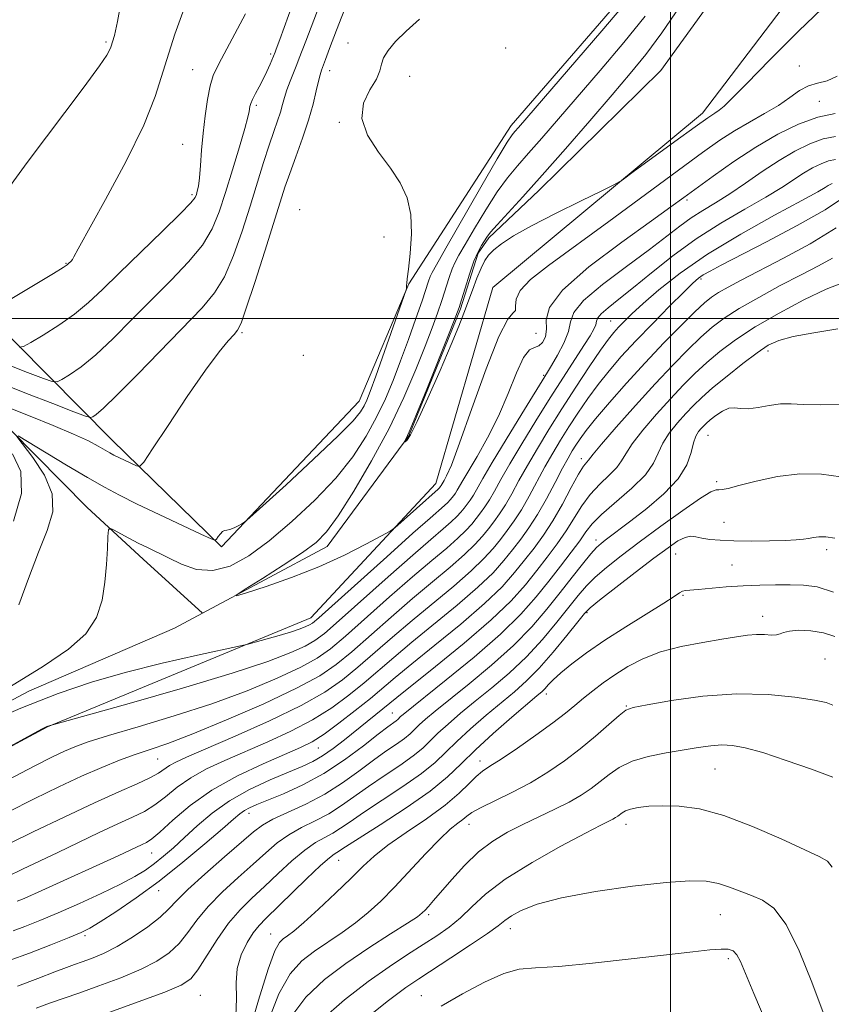
# Model space of a CAD drawing. Extents: x 2079800 to 2082700, y 347300 to 350200.
# Drawn here: x 2081900 to 2082025, y 348395 to 348546 of the extents above; entities that cross this region are included whole.
import ezdxf

# ---------------------------------------------------------------- set-up
doc = ezdxf.new("R2010")
doc.units = 0
doc.header["$MEASUREMENT"] = 0
doc.linetypes.add('rvrstm', pattern=[117.1, 50, -3.9, 0.5, -3.9, 0.5, -3.9, 0.5, -3.9, 50])
for name, color, linetype, lineweight in [('32000', 7, 'Continuous', 0), ('DTM HARD BREAKLINE', 7, 'Continuous', 0), ('DTM SPOT ELEVATION', 2, 'Continuous', 13), ('INDEX CONTOUR', 41, 'Continuous', 13), ('INTERMEDIATE CONTOUR', 44, 'Continuous', 0), ('STREAM - RIVER SINGLE LINE', 142, 'rvrstm', 0)]:
    doc.layers.add(name, color=color, linetype=linetype, lineweight=lineweight)

msp = doc.modelspace()

# ---------------------------------------------------------------- linework, layer by layer
at = {"layer": '32000', "flags": 128}
for points in [[(2082000, 350000), (2082000, 347500)], [(2082500, 348500), (2080000, 348500)]]:
    msp.add_lwpolyline(points, dxfattribs=at)
at = {"layer": 'DTM HARD BREAKLINE'}
for points in [[(2081931.25, 348465.03, 1171.84), (2081952.37, 348487.34, 1172.79), (2081959.97, 348505.33, 1171.96), (2081975.65, 348529.58, 1170.54), (2081996.39, 348553.62, 1170.54), (2082011.01, 348577.76, 1169.84), (2082030.12, 348590.91, 1169.84), (2082056.66, 348593.83, 1168.16), (2082071.72, 348586.54, 1166.39), (2082079.6, 348596.67, 1164.99), (2082078.12, 348612.94, 1164.69), (2082084.79, 348630.94, 1165.14), (2082098.19, 348645.25, 1164.74)], [(2082098.73, 348563.46, 1163.21), (2082079.53, 348565.39, 1163.21), (2082061.21, 348576.47, 1163.56), (2082046.14, 348577.44, 1163.56), (2082033.73, 348569.35, 1163.94), (2082004.9, 348531.48, 1165.49), (2081972.83, 348504.76, 1166.76), (2081964.08, 348474.72, 1167.31), (2081944.97, 348454.15, 1169.34), (2081904.63, 348437.47, 1172.04), (2081867.19, 348417.34, 1171.91), (2081852.57, 348399.96, 1173.36), (2081842.07, 348380.74, 1175.51), (2081814.66, 348358.83, 1176.49)], [(2081931.25, 348465.03, 1171.84), (2081914.49, 348481.45, 1174.76), (2081890.13, 348505.99, 1183.94), (2081873.42, 348516.26, 1183.94), (2081847.16, 348519.95, 1183.94), (2081826.76, 348513.98, 1185.56), (2081788.52, 348481.96, 1189.54), (2081739.58, 348479.86, 1195.74)]]:
    msp.add_polyline3d(points, dxfattribs=at)
at = {"layer": 'DTM SPOT ELEVATION'}
for p in [(2081913.61, 348542.35, 1184.21), (2081950.66, 348542.19, 1172.7), (2081974.79, 348541.45, 1170.6), (2081938.78, 348540.54, 1178.3), (2082019.73, 348538.66, 1167.11), (2081926.88, 348538.1, 1180.84), (2081947.83, 348537.98, 1173.4), (2081960.1, 348537.08, 1171.3), (2081936.63, 348532.67, 1177.7), (2082022.83, 348533.26, 1169.16), (2081949.32, 348530.07, 1172.1), (2081925.32, 348526.68, 1180.84), (2081926.76, 348518.97, 1180.3), (2082002.54, 348518.15, 1170.3), (2081943.23, 348516.69, 1172.49), (2081956.16, 348512.49, 1172.49), (2081907.44, 348508.46, 1182.1), (2082004.71, 348506.08, 1178.3), (2081990.87, 348499.64, 1175.1), (2081934.41, 348497.86, 1173.79), (2081979.43, 348497.72, 1168.8), (2082014.95, 348495.03, 1186.5), (2081943.81, 348494.35, 1173.79), (2081980.61, 348491.31, 1171.8), (2082005.76, 348482.13, 1188.9), (2081986.36, 348478.57, 1181.5), (2082007.08, 348475.02, 1189.71), (2082008.22, 348468.82, 1191.06), (2081988.62, 348466.07, 1187.5), (2082023.92, 348464.63, 1192.44), (2082000.8, 348463.95, 1192.9), (2082009.43, 348462.25, 1193.14), (2082001.96, 348457.61, 1194.16), (2081987.24, 348454.96, 1192.2), (2082014.15, 348454.41, 1195.39), (2082023.7, 348447.87, 1197.3), (2081981, 348442.51, 1194.5), (2081993.25, 348440.68, 1197.9), (2081957.41, 348439.61, 1185.1), (2081946.11, 348434.24, 1182.8), (2081921.52, 348432.57, 1176.9), (2081970.83, 348432.27, 1195.4), (2082006.83, 348431.03, 1200.94), (2081935.47, 348424.21, 1186.6), (2081969.18, 348422.53, 1198.7), (2081993.21, 348422.56, 1202.6), (2081920.59, 348418.16, 1182.8), (2081949.19, 348417.02, 1194.8), (2081921.63, 348412.4, 1186.6), (2081963, 348408.69, 1200.3), (2082007.63, 348408.72, 1204.91), (2081938.8, 348405.75, 1195.2), (2081975.51, 348406.58, 1204.6), (2081910.38, 348405.52, 1186.3), (2082008.89, 348401.95, 1206.36), (2081928.03, 348396.37, 1193.01), (2081961.86, 348396.29, 1205.2)]:
    msp.add_point(p, dxfattribs=at)
at = {"layer": 'INDEX CONTOUR'}
for points in [[(2081898.942, 348443.639, 1170), (2081904.018, 348446.776, 1170), (2081907.8499, 348449.353, 1170), (2081910.516, 348451.741, 1170), (2081912.138, 348454.244, 1170), (2081912.994, 348456.886, 1170), (2081913.407, 348459.622, 1170), (2081913.649, 348462.359, 1170), (2081913.797, 348464.813, 1170), (2081913.879, 348466.6511, 1170), (2081913.948, 348467.635, 1170), (2081914.167, 348467.892, 1170), (2081914.723, 348467.644, 1170), (2081917.075, 348466.383, 1170), (2081918.529, 348465.629, 1170), (2081919.955, 348464.918, 1170), (2081923.146, 348463.348, 1170), (2081925.168, 348462.378, 1170), (2081927.468, 348461.596, 1170), (2081929.961, 348461.401, 1170), (2081932.595, 348462.104, 1170), (2081935.437, 348463.673, 1170), (2081938.587, 348465.9871, 1170), (2081942.066, 348468.902, 1170), (2081945.586, 348472.183, 1170), (2081948.782, 348475.5709, 1170), (2081951.371, 348478.849, 1170), (2081953.407, 348481.9691, 1170), (2081955.028, 348484.921, 1170), (2081956.37, 348487.729, 1170), (2081957.556, 348490.542, 1170), (2081958.707, 348493.5419, 1170), (2081959.9021, 348496.806, 1170), (2081961.04, 348500.003, 1170), (2081961.976, 348502.698, 1170), (2081962.995, 348505.747, 1170), (2081963.247, 348506.467, 1170), (2081963.52, 348507.063, 1170), (2081964.177, 348508.233, 1170), (2081965.634, 348510.765, 1170), (2081970.991, 348520.118, 1170), (2081973.4961, 348524.446, 1170), (2081975.023, 348526.998, 1170), (2081975.789, 348528.157, 1170), (2081976.214, 348528.672, 1170), (2081976.75, 348529.284, 1170), (2081989.49, 348544.078, 1170), (2081993.616, 348548.915, 1170)], [(2081900.269, 348495.633, 1180), (2081900.977, 348495.736, 1180), (2081902.064, 348496.337, 1180), (2081903.9549, 348497.475, 1180), (2081906.353, 348498.9949, 1180), (2081908.778, 348500.695, 1180), (2081910.905, 348502.448, 1180), (2081913.029, 348504.451, 1180), (2081915.599, 348506.976, 1180), (2081922.256, 348513.41, 1180), (2081925.016, 348516.109, 1180), (2081926.586, 348517.738, 1180), (2081927.233, 348518.5559, 1180), (2081927.43, 348519.013, 1180), (2081927.572, 348519.515, 1180), (2081927.729, 348520.299, 1180), (2081927.889, 348521.561, 1180), (2081928.049, 348523.4309, 1180), (2081928.231, 348525.774, 1180), (2081928.462, 348528.388, 1180), (2081928.762, 348531.064, 1180), (2081929.121, 348533.561, 1180), (2081929.519, 348535.6301, 1180), (2081930, 348537.213, 1180), (2081930.856, 348539.028, 1180), (2081934.952, 348546.678, 1180)], [(2082025.231, 348531.409, 1170), (2082022.607, 348530.865, 1170), (2082019.647, 348529.793, 1170), (2082016.444, 348528.232, 1170), (2082013.087, 348526.274, 1170), (2082009.704, 348524.048, 1170), (2082006.5681, 348521.833, 1170), (2082002.077, 348518.536, 1170), (2082000.094, 348517.1, 1170), (2081997.1021, 348514.969, 1170), (2081992.565, 348511.72, 1170), (2081987.542, 348507.915, 1170), (2081983.497, 348504.364, 1170), (2081981.491, 348501.692, 1170), (2081980.983, 348499.793, 1170), (2081981.029, 348498.378, 1170), (2081980.866, 348497.2201, 1170), (2081980.432, 348496.335, 1170), (2081979.841, 348495.804, 1170), (2081979.183, 348495.591, 1170), (2081978.432, 348495.205, 1170), (2081977.535, 348494.045, 1170), (2081976.45, 348491.696, 1170), (2081975.165, 348488.512, 1170), (2081973.6781, 348485.033, 1170), (2081972.029, 348481.746, 1170), (2081970.419, 348478.895, 1170), (2081968.22, 348475.19, 1170), (2081967.381, 348473.717, 1170), (2081967.103, 348473.284, 1170), (2081966.837, 348472.914, 1170), (2081966.292, 348472.224, 1170), (2081965.938, 348471.83, 1170), (2081965.445, 348471.355, 1170), (2081963.218, 348469.433, 1170), (2081960.588, 348467.12, 1170), (2081956.581, 348463.538, 1170), (2081946.171, 348454.181, 1170), (2081945.206, 348453.365, 1170), (2081944.7529, 348453.084, 1170), (2081944.209, 348452.837, 1170), (2081943.332, 348452.502, 1170), (2081941.971, 348452.052, 1170), (2081940.084, 348451.485, 1170), (2081936.411, 348450.438, 1170), (2081935.373, 348450.155, 1170), (2081934.184, 348449.877, 1170), (2081927.605, 348448.449, 1170), (2081922.182, 348447.213, 1170), (2081916.5369, 348445.812, 1170), (2081911.376, 348444.331, 1170), (2081906.283, 348442.585, 1170), (2081900.563, 348440.324, 1170), (2081893.861, 348437.45, 1170)], [(2082025.3689, 348513.921, 1180), (2082021.397, 348511.471, 1180), (2082017.303, 348509.229, 1180), (2082010.845, 348505.89, 1180), (2082008.83, 348504.817, 1180), (2082007.395, 348504, 1180), (2082006.306, 348503.29, 1180), (2082005.217, 348502.405, 1180), (2082003.751, 348501.028, 1180), (2082001.637, 348498.935, 1180), (2081999.021, 348496.262, 1180), (2081996.154, 348493.24, 1180), (2081993.285, 348490.107, 1180), (2081990.666, 348487.149, 1180), (2081988.5491, 348484.666, 1180), (2081987.107, 348482.8659, 1180), (2081986.185, 348481.602, 1180), (2081985.551, 348480.639, 1180), (2081984.987, 348479.737, 1180), (2081984.347, 348478.638, 1180), (2081983.499, 348477.079, 1180), (2081982.36, 348474.908, 1180), (2081981.029, 348472.413, 1180), (2081979.652, 348469.99, 1180), (2081978.341, 348467.945, 1180), (2081977.084, 348466.202, 1180), (2081975.839, 348464.592, 1180), (2081974.516, 348462.946, 1180), (2081972.847, 348461.088, 1180), (2081970.52, 348458.8449, 1180), (2081967.368, 348456.129, 1180), (2081960.442, 348450.451, 1180), (2081957.665, 348448.115, 1180), (2081953.122, 348444.22, 1180), (2081950.779, 348442.315, 1180), (2081948.173, 348440.405, 1180), (2081945.219, 348438.548, 1180), (2081941.887, 348436.795, 1180), (2081938.374, 348435.167, 1180), (2081931.7879, 348432.324, 1180), (2081928.991, 348431.023, 1180), (2081926.564, 348429.673, 1180), (2081924.505, 348428.217, 1180), (2081922.719, 348426.776, 1180), (2081921.09, 348425.513, 1180), (2081919.479, 348424.525, 1180), (2081917.666, 348423.639, 1180), (2081915.411, 348422.614, 1180), (2081912.568, 348421.28, 1180), (2081906.218, 348418.246, 1180), (2081900.785, 348415.686, 1180), (2081898.52, 348414.5801, 1180)], [(2082026.117, 348475.775, 1190), (2082023.123, 348476.15, 1190), (2082019.851, 348476.224, 1190), (2082016.393, 348475.8039, 1190), (2082013.129, 348475.097, 1190), (2082010.506, 348474.412, 1190), (2082008.844, 348473.99, 1190), (2082007.936, 348473.81, 1190), (2082007.4461, 348473.7799, 1190), (2082007.0179, 348473.767, 1190), (2082006.221, 348473.452, 1190), (2082004.603, 348472.472, 1190), (2082001.897, 348470.606, 1190), (2081998.562, 348468.204, 1190), (2081995.238, 348465.755, 1190), (2081992.448, 348463.652, 1190), (2081990.228, 348461.901, 1190), (2081988.499, 348460.406, 1190), (2081987.143, 348459.049, 1190), (2081985.901, 348457.6001, 1190), (2081982.64, 348453.497, 1190), (2081980.43, 348450.869, 1190), (2081977.95, 348448.199, 1190), (2081975.311, 348445.718, 1190), (2081972.656, 348443.459, 1190), (2081970.137, 348441.408, 1190), (2081967.887, 348439.553, 1190), (2081965.967, 348437.912, 1190), (2081964.422, 348436.508, 1190), (2081963.227, 348435.33, 1190), (2081962.08, 348434.23, 1190), (2081960.609, 348433.024, 1190), (2081958.563, 348431.581, 1190), (2081956.169, 348429.983, 1190), (2081953.773, 348428.36, 1190), (2081949.67, 348425.424, 1190), (2081947.708, 348424.177, 1190), (2081945.633, 348423.084, 1190), (2081943.536, 348422.051, 1190), (2081941.563, 348420.956, 1190), (2081939.797, 348419.692, 1190), (2081938.062, 348418.201, 1190), (2081936.12, 348416.441, 1190), (2081933.83, 348414.4, 1190), (2081931.429, 348412.196, 1190), (2081929.247, 348409.982, 1190), (2081927.523, 348407.891, 1190), (2081926.112, 348405.984, 1190), (2081924.772, 348404.306, 1190), (2081923.269, 348402.873, 1190), (2081921.396, 348401.592, 1190), (2081918.95, 348400.343, 1190), (2081915.849, 348399.049, 1190), (2081912.497, 348397.795, 1190), (2081909.418, 348396.709, 1190), (2081904.935, 348395.158, 1190), (2081902.874, 348394.409, 1190)], [(2082024.862, 348429.793, 1200), (2082021.6371, 348430.986, 1200), (2082017.7581, 348432.344, 1200), (2082014.137, 348433.5309, 1200), (2082011.46, 348434.287, 1200), (2082009.5181, 348434.645, 1200), (2082007.883, 348434.71, 1200), (2082006.177, 348434.579, 1200), (2082004.241, 348434.306, 1200), (2081999.336, 348433.501, 1200), (2081996.61, 348432.9499, 1200), (2081994.142, 348432.2191, 1200), (2081992.186, 348431.273, 1200), (2081990.627, 348430.193, 1200), (2081989.254, 348429.084, 1200), (2081987.8691, 348428.03, 1200), (2081986.328, 348427.006, 1200), (2081984.499, 348425.962, 1200), (2081982.304, 348424.8599, 1200), (2081977.411, 348422.54, 1200), (2081975.051, 348421.339, 1200), (2081972.798, 348419.983, 1200), (2081970.608, 348418.315, 1200), (2081968.4739, 348416.266, 1200), (2081966.521, 348414.112, 1200), (2081963.751, 348410.857, 1200), (2081962.973, 348409.967, 1200), (2081962.454, 348409.397, 1200), (2081962.016, 348408.969, 1200), (2081961.2621, 348408.406, 1200), (2081959.737, 348407.404, 1200), (2081957.146, 348405.752, 1200), (2081953.84, 348403.612, 1200), (2081950.329, 348401.235, 1200), (2081947.053, 348398.787, 1200), (2081944.163, 348396.075, 1200), (2081941.738, 348392.8159, 1200)]]:
    msp.add_polyline3d(points, dxfattribs=at)
at = {"layer": 'INTERMEDIATE CONTOUR'}
for points in [[(2081898.586, 348492.94, 1178), (2081901.594, 348491.764, 1178), (2081904.0031, 348490.837, 1178), (2081905.366, 348490.346, 1178), (2081906.093, 348490.299, 1178), (2081906.807, 348490.655, 1178), (2081908.0159, 348491.4, 1178), (2081909.775, 348492.631, 1178), (2081912.025, 348494.472, 1178), (2081914.689, 348496.974, 1178), (2081917.615, 348499.907, 1178), (2081920.638, 348502.968, 1178), (2081923.579, 348505.904, 1178), (2081926.229, 348508.668, 1178), (2081928.368, 348511.263, 1178), (2081929.865, 348513.737, 1178), (2081930.94, 348516.324, 1178), (2081931.899, 348519.299, 1178), (2081932.9659, 348522.786, 1178), (2081934.019, 348526.281, 1178), (2081934.854, 348529.126, 1178), (2081935.322, 348530.844, 1178), (2081935.511, 348531.693, 1178), (2081935.615, 348532.48, 1178), (2081935.741, 348532.94, 1178), (2081936.008, 348533.576, 1178), (2081936.457, 348534.445, 1178), (2081937.029, 348535.498, 1178), (2081937.642, 348536.665, 1178), (2081938.22, 348537.86, 1178), (2081938.712, 348538.952, 1178), (2081939.485, 348540.795, 1178), (2081939.657, 348541.2491, 1178), (2081940.195, 348542.724, 1178), (2081943.522, 348551.9599, 1178)], [(2081897.321, 348502.019, 1182), (2081905.531, 348506.917, 1182), (2081907.021, 348507.827, 1182), (2081907.64, 348508.232, 1182), (2081907.851, 348508.411, 1182), (2081908.247, 348508.817, 1182), (2081908.446, 348509.069, 1182), (2081908.683, 348509.4701, 1182), (2081909.338, 348510.672, 1182), (2081913.529, 348518.257, 1182), (2081916.657, 348524.091, 1182), (2081919.3879, 348529.627, 1182), (2081921.135, 348533.993, 1182), (2081924.154, 348543.54, 1182), (2081926.8141, 348551.044, 1182)], [(2081897.154, 348517.926, 1184), (2081901.54, 348523.927, 1184), (2081910.223, 348535.469, 1184), (2081912.615, 348538.726, 1184), (2081913.728, 348540.362, 1184), (2081914.132, 348541.093, 1184), (2081914.317, 348541.542, 1184), (2081914.892, 348543.366, 1184), (2081915.372, 348545.488, 1184), (2081916.136, 348549.798, 1184)], [(2081897.497, 348490.132, 1176), (2081901.434, 348488.546, 1176), (2081905.454, 348486.9751, 1176), (2081908.674, 348485.734, 1176), (2081910.464, 348485.06, 1176), (2081911.21, 348484.862, 1176), (2081911.549, 348484.973, 1176), (2081912.076, 348485.325, 1176), (2081913.197, 348486.267, 1176), (2081915.272, 348488.249, 1176), (2081918.472, 348491.501, 1176), (2081928.297, 348501.67, 1176), (2081930.202, 348503.925, 1176), (2081931.72, 348506.417, 1176), (2081933.117, 348509.65, 1176), (2081934.434, 348513.391, 1176), (2081935.6509, 348517.223, 1176), (2081937.73, 348523.928, 1176), (2081938.574, 348526.57, 1176), (2081939.2809, 348528.659, 1176), (2081939.853, 348530.297, 1176), (2081940.295, 348531.625, 1176), (2081940.627, 348532.778, 1176), (2081940.928, 348533.88, 1176), (2081941.29, 348535.0491, 1176), (2081941.775, 348536.359, 1176), (2081942.805, 348538.89, 1176), (2081943.1921, 348539.879, 1176), (2081944.182, 348542.492, 1176), (2081946.252, 348547.837, 1176)], [(2081898.511, 348486.438, 1174), (2081901.962, 348485.03, 1174), (2081905.517, 348483.601, 1174), (2081908.633, 348482.304, 1174), (2081910.896, 348481.262, 1174), (2081912.413, 348480.468, 1174), (2081914.164, 348479.456, 1174), (2081914.814, 348479.106, 1174), (2081915.55, 348478.737, 1174), (2081918.236, 348477.464, 1174), (2081918.739, 348477.367, 1174), (2081919.385, 348478.033, 1174), (2081920.726, 348480.0309, 1174), (2081923.109, 348483.65, 1174), (2081926.042, 348488.045, 1174), (2081928.828, 348492.089, 1174), (2081930.912, 348494.902, 1174), (2081932.313, 348496.604, 1174), (2081933.1961, 348497.56, 1174), (2081933.749, 348498.21, 1174), (2081934.268, 348499.28, 1174), (2081935.071, 348501.57, 1174), (2081936.365, 348505.546, 1174), (2081937.891, 348510.3349, 1174), (2081940.257, 348517.85, 1174), (2081940.985, 348520.104, 1174), (2081941.721, 348522.228, 1174), (2081942.654, 348524.78, 1174), (2081943.676, 348527.61, 1174), (2081944.607, 348530.395, 1174), (2081945.306, 348532.85, 1174), (2081945.795, 348534.864, 1174), (2081946.134, 348536.367, 1174), (2081946.384, 348537.347, 1174), (2081946.601, 348538.031, 1174), (2081947.187, 348539.674, 1174), (2081947.803, 348541.357, 1174), (2081948.88, 348544.189, 1174), (2081950.5, 348548.3459, 1174)], [(2082024.432, 348548.606, 1166), (2082019.631, 348544.031, 1166), (2082015.219, 348539.607, 1166), (2082011.716, 348536.016, 1166), (2082009.483, 348533.751, 1166), (2082008.2279, 348532.543, 1166), (2082007.495, 348531.932, 1166), (2082006.828, 348531.468, 1166), (2082005.753, 348530.747, 1166), (2082003.793, 348529.375, 1166), (2082000.711, 348527.1439, 1166), (2081994.324, 348522.449, 1166), (2081992.611, 348521.2089, 1166), (2081991.364, 348520.458, 1166), (2081989.516, 348519.553, 1166), (2081986.332, 348518.024, 1166), (2081982.421, 348516.108, 1166), (2081978.726, 348514.213, 1166), (2081975.99, 348512.667, 1166), (2081974.155, 348511.465, 1166), (2081972.961, 348510.521, 1166), (2081972.165, 348509.724, 1166), (2081971.581, 348508.871, 1166), (2081971.034, 348507.733, 1166), (2081970.395, 348506.164, 1166), (2081969.7001, 348504.341, 1166), (2081968.398, 348500.826, 1166), (2081967.623, 348498.842, 1166), (2081966.456, 348496.018, 1166), (2081964.765, 348492.073, 1166), (2081962.879, 348487.794, 1166), (2081961.242, 348484.237, 1166), (2081960.19, 348482.187, 1166), (2081959.635, 348481.341, 1166), (2081959.384, 348481.128, 1166), (2081959.2731, 348481.072, 1166), (2081959.2569, 348481.095, 1166), (2081959.505, 348481.553, 1166), (2081959.99, 348482.634, 1166), (2081961.016, 348485.084, 1166), (2081962.691, 348489.198, 1166), (2081966.233, 348498.01, 1166), (2081967.179, 348500.394, 1166), (2081967.657, 348501.692, 1166), (2081968.026, 348502.8739, 1166), (2081968.565, 348504.663, 1166), (2081969.24, 348506.803, 1166), (2081969.935, 348508.788, 1166), (2081970.554, 348510.231, 1166), (2081971.08, 348511.203, 1166), (2081971.9059, 348512.485, 1166), (2081972.467, 348513.232, 1166), (2081973.459, 348514.382, 1166), (2081977.412, 348518.6551, 1166), (2081980.3921, 348521.948, 1166), (2081983.946, 348525.992, 1166), (2081987.668, 348530.298, 1166), (2081991.077, 348534.268, 1166), (2081993.8389, 348537.508, 1166), (2081996.23, 348540.451, 1166), (2081998.673, 348543.738, 1166), (2082001.465, 348547.81, 1166)], [(2081900.133, 348482.022, 1172), (2081901.563, 348481.187, 1172), (2081907.561, 348477.574, 1172), (2081910.774, 348475.665, 1172), (2081913.351, 348474.181, 1172), (2081915.67, 348472.933, 1172), (2081918.338, 348471.599, 1172), (2081921.723, 348469.973, 1172), (2081928.094, 348466.976, 1172), (2081929.676, 348466.251, 1172), (2081930.307, 348466.057, 1172), (2081930.528, 348466.229, 1172), (2081930.78, 348466.6029, 1172), (2081931.104, 348467.0339, 1172), (2081931.442, 348467.377, 1172), (2081931.757, 348467.535, 1172), (2081932.108, 348467.6, 1172), (2081932.573, 348467.709, 1172), (2081933.194, 348467.959, 1172), (2081933.851, 348468.28, 1172), (2081934.386, 348468.562, 1172), (2081934.786, 348468.815, 1172), (2081935.623, 348469.534, 1172), (2081937.614, 348471.335, 1172), (2081941.158, 348474.5591, 1172), (2081945.385, 348478.448, 1172), (2081949.106, 348481.967, 1172), (2081951.421, 348484.331, 1172), (2081952.58, 348485.744, 1172), (2081953.123, 348486.655, 1172), (2081953.529, 348487.526, 1172), (2081954.054, 348488.858, 1172), (2081954.892, 348491.159, 1172), (2081959.571, 348504.398, 1172), (2081959.606, 348504.568, 1172), (2081959.626, 348505.116, 1172), (2081959.649, 348505.42, 1172), (2081959.726, 348506.112, 1172), (2081959.901, 348507.559, 1172), (2081960.177, 348509.977, 1172), (2081960.378, 348512.958, 1172), (2081960.282, 348515.937, 1172), (2081959.712, 348518.492, 1172), (2081958.656, 348520.764, 1172), (2081957.142, 348523.0319, 1172), (2081955.298, 348525.504, 1172), (2081953.631, 348528.091, 1172), (2081952.744, 348530.63, 1172), (2081953.027, 348532.971, 1172), (2081954.011, 348535.0171, 1172), (2081955.015, 348536.684, 1172), (2081955.53, 348537.936, 1172), (2081955.756, 348538.944, 1172), (2081956.066, 348539.926, 1172), (2081956.771, 348541.069, 1172), (2081957.9319, 348542.42, 1172), (2081959.548, 348543.995, 1172), (2081961.601, 348545.85, 1172)], [(2082025.5349, 348537.125, 1168), (2082023.994, 348536.433, 1168), (2082022.536, 348536.075, 1168), (2082021.141, 348535.668, 1168), (2082019.768, 348534.916, 1168), (2082018.285, 348533.868, 1168), (2082016.539, 348532.657, 1168), (2082014.438, 348531.396, 1168), (2082012.127, 348530.1, 1168), (2082009.811, 348528.761, 1168), (2082007.562, 348527.3099, 1168), (2082004.906, 348525.427, 1168), (2081990.585, 348514.884, 1168), (2081981.345, 348508.12, 1168), (2081978.613, 348505.971, 1168), (2081977.021, 348504.321, 1168), (2081976.381, 348502.949, 1168), (2081976.285, 348501.887, 1168), (2081976.271, 348501.229, 1168), (2081975.936, 348500.871, 1168), (2081975.125, 348499.913, 1168), (2081973.74, 348497.259, 1168), (2081971.78, 348492.283, 1168), (2081969.62, 348486.252, 1168), (2081967.731, 348480.906, 1168), (2081966.471, 348477.571, 1168), (2081965.75, 348475.922, 1168), (2081965.365, 348475.22, 1168), (2081964.891, 348474.418, 1168), (2081964.772, 348474.248, 1168), (2081964.631, 348474.075, 1168), (2081964.463, 348473.899, 1168), (2081957.825, 348467.969, 1168), (2081957.085, 348467.467, 1168), (2081955.769, 348466.729, 1168), (2081953.396, 348465.444, 1168), (2081950.1069, 348463.77, 1168), (2081946.1931, 348461.986, 1168), (2081942.003, 348460.343, 1168), (2081938.107, 348458.978, 1168), (2081935.128, 348458, 1168), (2081933.578, 348457.523, 1168), (2081933.517, 348457.6669, 1168), (2081934.894, 348458.557, 1168), (2081937.528, 348460.213, 1168), (2081940.725, 348462.249, 1168), (2081943.659, 348464.178, 1168), (2081945.748, 348465.709, 1168), (2081947.372, 348467.348, 1168), (2081949.148, 348469.801, 1168), (2081951.525, 348473.553, 1168), (2081954.259, 348478.217, 1168), (2081956.934, 348483.186, 1168), (2081959.208, 348487.925, 1168), (2081961.042, 348492.1819, 1168), (2081962.47, 348495.776, 1168), (2081963.541, 348498.6, 1168), (2081964.348, 348500.847, 1168), (2081965.001, 348502.786, 1168), (2081966.118, 348506.275, 1168), (2081966.591, 348507.628, 1168), (2081967.037, 348508.647, 1168), (2081967.629, 348509.718, 1168), (2081968.575, 348511.327, 1168), (2081970.005, 348513.7829, 1168), (2081971.729, 348516.675, 1168), (2081973.477, 348519.414, 1168), (2081975.06, 348521.577, 1168), (2081976.601, 348523.406, 1168), (2081978.303, 348525.31, 1168), (2081980.348, 348527.638, 1168), (2081989.267, 348538.003, 1168), (2081992.86, 348542.265, 1168), (2081996.144, 348546.326, 1168)], [(2082025.269, 348527.898, 1172), (2082023.423, 348527.506, 1172), (2082021.355, 348526.755, 1172), (2082019.085, 348525.639, 1172), (2082016.645, 348524.2, 1172), (2082014.083, 348522.506, 1172), (2082011.521, 348520.735, 1172), (2082009.097, 348519.095, 1172), (2082006.918, 348517.732, 1172), (2082004.964, 348516.557, 1172), (2082003.182, 348515.4211, 1172), (2082001.464, 348514.169, 1172), (2081999.469, 348512.619, 1172), (2081996.799, 348510.584, 1172), (2081993.278, 348507.989, 1172), (2081989.6091, 348505.212, 1172), (2081986.718, 348502.744, 1172), (2081985.248, 348500.925, 1172), (2081984.725, 348499.4901, 1172), (2081984.393, 348498.023, 1172), (2081983.675, 348496.24, 1172), (2081982.71, 348494.3851, 1172), (2081981.816, 348492.834, 1172), (2081981.183, 348491.773, 1172), (2081977.247, 348485.396, 1172), (2081974.861, 348481.504, 1172), (2081972.714, 348477.955, 1172), (2081971.268, 348475.49, 1172), (2081969.835, 348472.972, 1172), (2081969.35, 348472.216, 1172), (2081968.886, 348471.572, 1172), (2081968.426, 348470.9771, 1172), (2081967.937, 348470.368, 1172), (2081967.32, 348469.682, 1172), (2081966.46, 348468.853, 1172), (2081965.215, 348467.776, 1172), (2081963.338, 348466.189, 1172), (2081960.559, 348463.786, 1172), (2081956.798, 348460.453, 1172), (2081949.299, 348453.744, 1172), (2081947.065, 348451.796, 1172), (2081945.577, 348450.677, 1172), (2081944.095, 348449.852, 1172), (2081941.902, 348448.856, 1172), (2081938.367, 348447.507, 1172), (2081932.8829, 348445.693, 1172), (2081925.28, 348443.4091, 1172), (2081917.138, 348441.068, 1172), (2081904.661, 348437.57, 1172), (2081904.547, 348437.524, 1172), (2081904.343, 348437.429, 1172), (2081903.733, 348437.107, 1172), (2081867.176, 348417.117, 1172)], [(2082025.308, 348524.388, 1174), (2082024.2391, 348524.147, 1174), (2082023.07, 348523.722, 1174), (2082021.7871, 348523.092, 1174), (2082020.408, 348522.278, 1174), (2082017.06, 348520.081, 1174), (2082014.616, 348518.586, 1174), (2082011.418, 348516.76, 1174), (2082007.734, 348514.622, 1174), (2082003.938, 348512.21, 1174), (2082000.358, 348509.598, 1174), (2081997.136, 348507.017, 1174), (2081994.3689, 348504.735, 1174), (2081992.138, 348502.962, 1174), (2081990.474, 348501.662, 1174), (2081989.397, 348500.741, 1174), (2081988.875, 348500.096, 1174), (2081988.69, 348499.587, 1174), (2081988.572, 348499.066, 1174), (2081988.2839, 348498.383, 1174), (2081987.71, 348497.372, 1174), (2081986.764, 348495.863, 1174), (2081983.645, 348491.028, 1174), (2081981.615, 348487.847, 1174), (2081979.413, 348484.333, 1174), (2081977.261, 348480.831, 1174), (2081975.41, 348477.736, 1174), (2081974.041, 348475.344, 1174), (2081973.056, 348473.569, 1174), (2081972.289, 348472.227, 1174), (2081971.598, 348471.148, 1174), (2081970.936, 348470.229, 1174), (2081970.279, 348469.381, 1174), (2081969.582, 348468.513, 1174), (2081968.702, 348467.534, 1174), (2081967.475, 348466.351, 1174), (2081965.753, 348464.864, 1174), (2081963.458, 348462.944, 1174), (2081960.53, 348460.452, 1174), (2081957.015, 348457.369, 1174), (2081950.255, 348451.363, 1174), (2081947.958, 348449.4109, 1174), (2081945.948, 348447.989, 1174), (2081943.437, 348446.621, 1174), (2081939.818, 348444.939, 1174), (2081935.1851, 348443.0129, 1174), (2081929.811, 348441.0239, 1174), (2081924.042, 348439.139, 1174), (2081918.523, 348437.473, 1174), (2081913.97, 348436.129, 1174), (2081910.877, 348435.16, 1174), (2081908.837, 348434.426, 1174), (2081907.215, 348433.735, 1174), (2081905.378, 348432.874, 1174), (2081902.691, 348431.516, 1174), (2081898.5179, 348429.313, 1174)], [(2082024.785, 348520.69, 1176), (2082024.489, 348520.544, 1176), (2082024.171, 348520.357, 1176), (2082023.724, 348520.076, 1176), (2082022.599, 348519.426, 1176), (2082020.136, 348518.077, 1176), (2082015.956, 348515.8201, 1176), (2082010.804, 348512.949, 1176), (2082005.707, 348509.879, 1176), (2082001.498, 348506.98, 1176), (2081998.247, 348504.417, 1176), (2081995.83, 348502.3091, 1176), (2081994.113, 348500.728, 1176), (2081992.919, 348499.57, 1176), (2081992.06, 348498.687, 1176), (2081991.337, 348497.891, 1176), (2081990.5059, 348496.844, 1176), (2081989.314, 348495.167, 1176), (2081987.595, 348492.615, 1176), (2081985.531, 348489.473, 1176), (2081983.3931, 348486.155, 1176), (2081981.409, 348483.012, 1176), (2081979.64, 348480.127, 1176), (2081978.107, 348477.517, 1176), (2081976.814, 348475.199, 1176), (2081975.714, 348473.184, 1176), (2081974.743, 348471.481, 1176), (2081973.846, 348470.08, 1176), (2081972.985, 348468.887, 1176), (2081972.132, 348467.784, 1176), (2081971.2259, 348466.657, 1176), (2081970.084, 348465.385, 1176), (2081968.4901, 348463.849, 1176), (2081966.291, 348461.953, 1176), (2081963.578, 348459.7, 1176), (2081960.5, 348457.1181, 1176), (2081957.231, 348454.284, 1176), (2081951.211, 348448.982, 1176), (2081948.852, 348447.025, 1176), (2081946.319, 348445.301, 1176), (2081942.779, 348443.39, 1176), (2081937.738, 348441.022, 1176), (2081932.039, 348438.529, 1176), (2081926.862, 348436.389, 1176), (2081923.082, 348434.946, 1176), (2081920.363, 348434.006, 1176), (2081918.064, 348433.235, 1176), (2081915.641, 348432.351, 1176), (2081912.928, 348431.262, 1176), (2081909.853, 348429.925, 1176), (2081906.373, 348428.31, 1176), (2081902.569, 348426.455, 1176), (2081898.547, 348424.412, 1176)], [(2082026.82, 348518.746, 1178), (2082023.689, 348516.6659, 1178), (2082019.42, 348514.2299, 1178), (2082014.744, 348511.755, 1178), (2082007.7969, 348508.187, 1178), (2082006.075, 348507.275, 1178), (2082005.0449, 348506.684, 1178), (2082004.296, 348506.173, 1178), (2082003.428, 348505.416, 1178), (2082002.046, 348504.066, 1178), (2081999.896, 348501.909, 1178), (2081997.296, 348499.2599, 1178), (2081994.706, 348496.568, 1178), (2081992.488, 348494.178, 1178), (2081990.608, 348492.019, 1178), (2081988.9319, 348489.916, 1178), (2081987.351, 348487.74, 1178), (2081985.858, 348485.537, 1178), (2081984.4719, 348483.397, 1178), (2081983.198, 348481.374, 1178), (2081981.993, 348479.382, 1178), (2081980.803, 348477.298, 1178), (2081978.372, 348472.798, 1178), (2081977.197, 348470.736, 1178), (2081976.093, 348469.013, 1178), (2081975.035, 348467.544, 1178), (2081973.986, 348466.1879, 1178), (2081972.871, 348464.801, 1178), (2081971.465, 348463.237, 1178), (2081969.505, 348461.347, 1178), (2081966.83, 348459.041, 1178), (2081960.471, 348453.784, 1178), (2081957.448, 348451.199, 1178), (2081952.166, 348446.601, 1178), (2081949.795, 348444.662, 1178), (2081947.084, 348442.784, 1178), (2081943.454, 348440.734, 1178), (2081938.606, 348438.385, 1178), (2081933.374, 348436.0339, 1178), (2081925.931, 348432.814, 1178), (2081924.267, 348432.063, 1178), (2081923.31, 348431.5419, 1178), (2081921.637, 348430.392, 1178), (2081920.326, 348429.655, 1178), (2081918.358, 348428.745, 1178), (2081915.57, 348427.528, 1178), (2081911.825, 348425.851, 1178), (2081907.172, 348423.669, 1178), (2081902.422, 348421.384, 1178), (2081895.424, 348417.956, 1178)], [(2082024.827, 348509.274, 1182), (2082022.67, 348508.101, 1182), (2082020.009, 348506.713, 1182), (2082016.835, 348505.044, 1182), (2082013.524, 348503.253, 1182), (2082010.554, 348501.552, 1182), (2082008.2599, 348500.084, 1182), (2082006.416, 348498.691, 1182), (2082004.659, 348497.143, 1182), (2082002.675, 348495.238, 1182), (2082000.362, 348492.883, 1182), (2081997.668, 348490.012, 1182), (2081994.641, 348486.673, 1182), (2081991.718, 348483.3771, 1182), (2081989.437, 348480.747, 1182), (2081988.171, 348479.23, 1182), (2081987.451, 348478.292, 1182), (2081987.192, 348478.009, 1182), (2081986.725, 348477.392, 1182), (2081985.958, 348476.1491, 1182), (2081984.838, 348474.109, 1182), (2081983.472, 348471.594, 1182), (2081982.006, 348469.049, 1182), (2081980.559, 348466.819, 1182), (2081979.13, 348464.852, 1182), (2081977.692, 348462.996, 1182), (2081976.16, 348461.09, 1182), (2081974.229, 348458.94, 1182), (2081971.534, 348456.343, 1182), (2081967.907, 348453.217, 1182), (2081963.938, 348449.967, 1182), (2081960.412, 348447.117, 1182), (2081957.882, 348445.03, 1182), (2081954.078, 348441.839, 1182), (2081951.762, 348439.969, 1182), (2081949.262, 348438.027, 1182), (2081946.985, 348436.3631, 1182), (2081945.167, 348435.2041, 1182), (2081943.373, 348434.3, 1182), (2081937.645, 348431.835, 1182), (2081933.715, 348429.984, 1182), (2081929.818, 348427.804, 1182), (2081926.469, 348425.4249, 1182), (2081923.802, 348423.16, 1182), (2081921.854, 348421.371, 1182), (2081920.605, 348420.308, 1182), (2081919.796, 348419.767, 1182), (2081919.11, 348419.433, 1182), (2081915.4581, 348417.717, 1182), (2081903.766, 348412.397, 1182), (2081901.042, 348411.19, 1182), (2081900.3891, 348410.92, 1182), (2081900.002, 348410.777, 1182)], [(2082026.339, 348505.463, 1184), (2082023.835, 348504.482, 1184), (2082020.459, 348502.87, 1184), (2082016.644, 348500.847, 1184), (2082012.999, 348498.728, 1184), (2082010.001, 348496.766, 1184), (2082007.589, 348494.963, 1184), (2082005.567, 348493.259, 1184), (2082003.744, 348491.577, 1184), (2082001.948, 348489.784, 1184), (2082000.013, 348487.727, 1184), (2081997.862, 348485.344, 1184), (2081995.778, 348482.919, 1184), (2081994.133, 348480.821, 1184), (2081993.162, 348479.311, 1184), (2081992.5431, 348478.198, 1184), (2081991.816, 348477.182, 1184), (2081990.642, 348476.012, 1184), (2081989.179, 348474.644, 1184), (2081987.707, 348473.0839, 1184), (2081986.432, 348471.347, 1184), (2081984.063, 348467.518, 1184), (2081982.688, 348465.519, 1184), (2081981.165, 348463.48, 1184), (2081979.545, 348461.4, 1184), (2081977.805, 348459.234, 1184), (2081975.61, 348456.792, 1184), (2081972.549, 348453.841, 1184), (2081968.445, 348450.3051, 1184), (2081964.058, 348446.722, 1184), (2081958.134, 348441.974, 1184), (2081955.999, 348440.22, 1184), (2081950.103, 348435.506, 1184), (2081948.369, 348434.172, 1184), (2081946.738, 348433.031, 1184), (2081945.245, 348432.169, 1184), (2081943.621, 348431.417, 1184), (2081941.525, 348430.543, 1184), (2081938.742, 348429.364, 1184), (2081935.585, 348427.885, 1184), (2081932.494, 348426.158, 1184), (2081929.822, 348424.254, 1184), (2081927.567, 348422.317, 1184), (2081925.634, 348420.512, 1184), (2081923.938, 348418.966, 1184), (2081922.415, 348417.661, 1184), (2081921.009, 348416.544, 1184), (2081919.6209, 348415.546, 1184), (2081917.985, 348414.537, 1184), (2081915.793, 348413.371, 1184), (2081912.866, 348411.959, 1184), (2081909.539, 348410.438, 1184), (2081906.277, 348409.002, 1184), (2081903.465, 348407.812, 1184), (2081901.167, 348406.896, 1184), (2081899.37, 348406.246, 1184)], [(2082025.662, 348498.424, 1186), (2082021.972, 348497.838, 1186), (2082018.813, 348497.239, 1186), (2082016.623, 348496.656, 1186), (2082014.994, 348495.91, 1186), (2082013.303, 348494.773, 1186), (2082011.109, 348493.113, 1186), (2082008.683, 348491.193, 1186), (2082006.475, 348489.374, 1186), (2082004.8119, 348487.916, 1186), (2082003.5351, 348486.684, 1186), (2082002.359, 348485.443, 1186), (2082001.084, 348484.015, 1186), (2081999.8381, 348482.46, 1186), (2081998.83, 348480.896, 1186), (2081998.153, 348479.392, 1186), (2081997.433, 348477.836, 1186), (2081996.18, 348476.071, 1186), (2081994.093, 348474.014, 1186), (2081989.456, 348470.019, 1186), (2081988.025, 348468.585, 1186), (2081987.067, 348467.356, 1186), (2081986.119, 348465.988, 1186), (2081984.818, 348464.218, 1186), (2081983.2, 348462.109, 1186), (2081981.399, 348459.803, 1186), (2081979.4659, 348457.391, 1186), (2081977.12, 348454.745, 1186), (2081973.997, 348451.6811, 1186), (2081969.948, 348448.155, 1186), (2081965.691, 348444.666, 1186), (2081959.071, 348439.369, 1186), (2081958.698, 348439.04, 1186), (2081958.268, 348438.622, 1186), (2081957.998, 348438.4, 1186), (2081956.75, 348437.492, 1186), (2081955.285, 348436.364, 1186), (2081953.005, 348434.576, 1186), (2081950.116, 348432.426, 1186), (2081946.92, 348430.317, 1186), (2081943.712, 348428.579, 1186), (2081940.767, 348427.241, 1186), (2081936.666, 348425.573, 1186), (2081935.5519, 348425.08, 1186), (2081934.783, 348424.659, 1186), (2081934.101, 348424.1639, 1186), (2081933.12, 348423.325, 1186), (2081931.426, 348421.8429, 1186), (2081928.742, 348419.541, 1186), (2081925.359, 348416.732, 1186), (2081921.706, 348413.849, 1186), (2081918.187, 348411.271, 1186), (2081915.097, 348409.156, 1186), (2081912.705, 348407.607, 1186), (2081911.113, 348406.647, 1186), (2081909.766, 348405.976, 1186), (2081907.941, 348405.2159, 1186), (2081905.152, 348404.101, 1186), (2081901.854, 348402.83, 1186), (2081898.738, 348401.714, 1186)], [(2082026.601, 348486.864, 1188), (2082022.955, 348486.766, 1188), (2082020.341, 348486.821, 1188), (2082018.476, 348486.929, 1188), (2082016.872, 348486.92, 1188), (2082015.1561, 348486.685, 1188), (2082013.4319, 348486.368, 1188), (2082011.919, 348486.173, 1188), (2082010.766, 348486.23, 1188), (2082009.846, 348486.354, 1188), (2082008.961, 348486.286, 1188), (2082007.972, 348485.843, 1188), (2082006.971, 348485.167, 1188), (2082006.113, 348484.482, 1188), (2082005.505, 348483.957, 1188), (2082005.074, 348483.547, 1188), (2082004.705, 348483.158, 1188), (2082004.306, 348482.686, 1188), (2082003.897, 348482.002, 1188), (2082003.526, 348480.97, 1188), (2082003.168, 348479.492, 1188), (2082002.52, 348477.626, 1188), (2082001.209, 348475.4719, 1188), (2081999.024, 348473.153, 1188), (2081996.403, 348470.908, 1188), (2081993.95, 348469.002, 1188), (2081990.043, 348466.08, 1188), (2081989.387, 348465.572, 1188), (2081988.718, 348464.947, 1188), (2081987.829, 348463.953, 1188), (2081986.561, 348462.404, 1188), (2081984.961, 348460.3841, 1188), (2081983.126, 348458.046, 1188), (2081981.109, 348455.516, 1188), (2081978.782, 348452.816, 1188), (2081975.973, 348449.94, 1188), (2081972.629, 348446.937, 1188), (2081969.174, 348444.063, 1188), (2081963.968, 348439.859, 1188), (2081962.519, 348438.641, 1188), (2081961.56, 348437.7739, 1188), (2081960.174, 348436.426, 1188), (2081959.303, 348435.712, 1188), (2081958.066, 348434.837, 1188), (2081956.46, 348433.738, 1188), (2081954.529, 348432.362, 1188), (2081952.311, 348430.698, 1188), (2081949.827, 348428.899, 1188), (2081947.091, 348427.158, 1188), (2081944.177, 348425.638, 1188), (2081939.118, 348423.319, 1188), (2081937.539, 348422.4399, 1188), (2081936.177, 348421.409, 1188), (2081931.729, 348417.555, 1188), (2081928.73, 348414.932, 1188), (2081926.123, 348412.562, 1188), (2081924.421, 348410.86, 1188), (2081923.222, 348409.589, 1188), (2081921.898, 348408.352, 1188), (2081919.984, 348406.861, 1188), (2081917.669, 348405.266, 1188), (2081915.304, 348403.829, 1188), (2081913.185, 348402.751, 1188), (2081911.389, 348401.996, 1188), (2081909.9381, 348401.472, 1188), (2081908.775, 348401.068, 1188), (2081907.528, 348400.619, 1188), (2081905.748, 348399.944, 1188), (2081903.144, 348398.9329, 1188), (2081900.054, 348397.776, 1188)], [(2081900.24, 348456.14, 1172), (2081901.707, 348460.2021, 1172), (2081903.236, 348464.206, 1172), (2081904.601, 348467.542, 1172), (2081905.442, 348470.395, 1172), (2081905.368, 348473.145, 1172), (2081904.174, 348476.0341, 1172), (2081902.4, 348478.749, 1172), (2081899.929, 348481.931, 1172)], [(2081899.434, 348468.957, 1174), (2081900.67, 348473.214, 1174), (2081900.536, 348476.591, 1174), (2081899.293, 348479.311, 1174)], [(2082025.196, 348466.362, 1192), (2082023.798, 348466.575, 1192), (2082022.7319, 348466.6, 1192), (2082021.897, 348466.497, 1192), (2082021.166, 348466.344, 1192), (2082020.382, 348466.205, 1192), (2082019.289, 348466.091, 1192), (2082017.605, 348466.003, 1192), (2082015.18, 348465.942, 1192), (2082012.3879, 348465.92, 1192), (2082009.7351, 348465.95, 1192), (2082007.623, 348466.042, 1192), (2082006.034, 348466.1879, 1192), (2082004.843, 348466.375, 1192), (2082003.921, 348466.57, 1192), (2082003.11, 348466.654, 1192), (2082002.248, 348466.488, 1192), (2082001.161, 348465.9389, 1192), (2081999.647, 348464.904, 1192), (2081997.492, 348463.287, 1192), (2081994.637, 348461.098, 1192), (2081989.17, 348456.859, 1192), (2081987.726, 348455.693, 1192), (2081986.8411, 348454.815, 1192), (2081985.826, 348453.563, 1192), (2081984.1721, 348451.479, 1192), (2081982.078, 348448.922, 1192), (2081979.926, 348446.457, 1192), (2081977.992, 348444.499, 1192), (2081976.138, 348442.856, 1192), (2081971.805, 348439.247, 1192), (2081969.415, 348437.184, 1192), (2081967.285, 348435.242, 1192), (2081965.602, 348433.584, 1192), (2081963.986, 348432.034, 1192), (2081961.915, 348430.335, 1192), (2081959.061, 348428.326, 1192), (2081955.879, 348426.228, 1192), (2081953.017, 348424.358, 1192), (2081950.958, 348422.9539, 1192), (2081949.512, 348421.949, 1192), (2081948.326, 348421.1951, 1192), (2081947.088, 348420.531, 1192), (2081945.675, 348419.74, 1192), (2081944.009, 348418.5931, 1192), (2081942.054, 348416.943, 1192), (2081939.946, 348414.993, 1192), (2081937.86, 348413.029, 1192), (2081935.931, 348411.245, 1192), (2081934.127, 348409.461, 1192), (2081932.371, 348407.402, 1192), (2081930.6261, 348404.922, 1192), (2081927.645, 348400.259, 1192), (2081926.554, 348398.884, 1192), (2081925.123, 348397.917, 1192), (2081922.595, 348396.858, 1192), (2081918.513, 348395.348, 1192), (2081913.605, 348393.594, 1192)], [(2082024.987, 348458.101, 1194), (2082022.473, 348458.902, 1194), (2082020.375, 348459.194, 1194), (2082018.35, 348459.234, 1194), (2082016.124, 348459.232, 1194), (2082013.6971, 348459.198, 1194), (2082011.137, 348459.096, 1194), (2082008.546, 348458.908, 1194), (2082004.262, 348458.503, 1194), (2082002.307, 348458.341, 1194), (2082001.857, 348458.232, 1194), (2082001.409, 348457.984, 1194), (2082000.59, 348457.435, 1194), (2081998.997, 348456.407, 1194), (2081993.185, 348452.813, 1194), (2081989.944, 348450.735, 1194), (2081987.148, 348448.81, 1194), (2081984.899, 348447.126, 1194), (2081983.209, 348445.736, 1194), (2081982.058, 348444.674, 1194), (2081981.312, 348443.894, 1194), (2081980.81, 348443.33, 1194), (2081980.35, 348442.87, 1194), (2081979.58, 348442.201, 1194), (2081975.724, 348438.941, 1194), (2081972.863, 348436.456, 1194), (2081970.1471, 348433.977, 1194), (2081967.9761, 348431.837, 1194), (2081965.892, 348429.838, 1194), (2081963.221, 348427.647, 1194), (2081959.559, 348425.071, 1194), (2081955.589, 348422.473, 1194), (2081950.281, 348419.083, 1194), (2081948.943, 348418.2129, 1194), (2081948.543, 348417.977, 1194), (2081947.814, 348417.43, 1194), (2081946.454, 348416.23, 1194), (2081944.312, 348414.195, 1194), (2081938.056, 348408.132, 1194), (2081937.017, 348407.057, 1194), (2081936.142, 348405.941, 1194), (2081935.187, 348404.432, 1194), (2081934.292, 348402.567, 1194), (2081933.69, 348400.48, 1194), (2081933.522, 348398.266, 1194), (2081933.552, 348395.858, 1194), (2081933.45, 348393.15, 1194)], [(2082025.209, 348451.318, 1196), (2082023.448, 348451.897, 1196), (2082021.518, 348452.201, 1196), (2082019.677, 348452.265, 1196), (2082018.22, 348452.154, 1196), (2082017.338, 348451.936, 1196), (2082016.799, 348451.702, 1196), (2082016.266, 348451.5499, 1196), (2082015.471, 348451.54, 1196), (2082014.424, 348451.599, 1196), (2082013.203, 348451.62, 1196), (2082011.834, 348451.513, 1196), (2082010.139, 348451.27, 1196), (2082007.884, 348450.9021, 1196), (2082004.951, 348450.412, 1196), (2082001.675, 348449.771, 1196), (2081998.503, 348448.939, 1196), (2081995.787, 348447.9, 1196), (2081993.498, 348446.713, 1196), (2081991.511, 348445.457, 1196), (2081989.721, 348444.205, 1196), (2081988.112, 348442.991, 1196), (2081986.688, 348441.844, 1196), (2081985.395, 348440.755, 1196), (2081983.953, 348439.563, 1196), (2081982.024, 348438.0711, 1196), (2081979.424, 348436.183, 1196), (2081976.586, 348434.201, 1196), (2081974.095, 348432.526, 1196), (2081972.379, 348431.434, 1196), (2081971.228, 348430.681, 1196), (2081970.276, 348429.896, 1196), (2081969.178, 348428.778, 1196), (2081967.677, 348427.295, 1196), (2081965.541, 348425.483, 1196), (2081962.675, 348423.412, 1196), (2081959.54, 348421.283, 1196), (2081956.735, 348419.331, 1196), (2081954.668, 348417.693, 1196), (2081952.981, 348416.126, 1196), (2081951.125, 348414.289, 1196), (2081948.729, 348411.983, 1196), (2081946.137, 348409.5581, 1196), (2081943.8721, 348407.507, 1196), (2081942.327, 348406.189, 1196), (2081941.365, 348405.448, 1196), (2081940.721, 348404.998, 1196), (2081940.142, 348404.47, 1196), (2081939.429, 348403.18, 1196), (2081938.395, 348400.363, 1196), (2081936.942, 348395.621, 1196), (2081935.308, 348390.021, 1196)], [(2082024.894, 348440.776, 1198), (2082023.87, 348441.189, 1198), (2082022.088, 348441.539, 1198), (2082019.059, 348442.013, 1198), (2082014.956, 348442.436, 1198), (2082010.123, 348442.54, 1198), (2082004.966, 348442.157, 1198), (2082000.163, 348441.495, 1198), (2081996.4569, 348440.86, 1198), (2081994.325, 348440.448, 1198), (2081993.178, 348440.023, 1198), (2081992.162, 348439.238, 1198), (2081990.6, 348437.854, 1198), (2081988.541, 348436.049, 1198), (2081986.211, 348434.103, 1198), (2081983.789, 348432.25, 1198), (2081981.264, 348430.528, 1198), (2081978.575, 348428.923, 1198), (2081975.737, 348427.44, 1198), (2081970.934, 348425.0929, 1198), (2081969.615, 348424.343, 1198), (2081968.845, 348423.79, 1198), (2081968.236, 348423.296, 1198), (2081967.447, 348422.706, 1198), (2081966.308, 348421.789, 1198), (2081964.695, 348420.291, 1198), (2081962.557, 348418.076, 1198), (2081957.763, 348412.933, 1198), (2081955.661, 348410.799, 1198), (2081953.736, 348409.022, 1198), (2081951.804, 348407.455, 1198), (2081949.736, 348405.971, 1198), (2081945.525, 348403.117, 1198), (2081943.598, 348401.629, 1198), (2081941.796, 348399.628, 1198), (2081940.067, 348396.59, 1198), (2081938.378, 348392.239, 1198)], [(2082024.803, 348415.97, 1202), (2082024.047, 348416.895, 1202), (2082022.813, 348417.629, 1202), (2082016.966, 348420.318, 1202), (2082012.587, 348422.238, 1202), (2082008.202, 348423.8989, 1202), (2082004.441, 348424.9, 1202), (2082001.343, 348425.331, 1202), (2081998.798, 348425.405, 1202), (2081996.716, 348425.3071, 1202), (2081995.077, 348425.11, 1202), (2081993.883, 348424.859, 1202), (2081993.11, 348424.591, 1202), (2081992.631, 348424.324, 1202), (2081991.977, 348423.822, 1202), (2081991.622, 348423.586, 1202), (2081991.2, 348423.345, 1202), (2081989.38, 348422.4239, 1202), (2081987.02, 348421.2, 1202), (2081983.251, 348419.191, 1202), (2081978.819, 348416.699, 1202), (2081974.723, 348414.141, 1202), (2081971.719, 348411.8629, 1202), (2081969.584, 348409.9061, 1202), (2081967.851, 348408.237, 1202), (2081966.12, 348406.803, 1202), (2081964.244, 348405.479, 1202), (2081962.141, 348404.1211, 1202), (2081959.731, 348402.587, 1202), (2081956.947, 348400.748, 1202), (2081953.722, 348398.474, 1202), (2081950.09, 348395.685, 1202), (2081946.478, 348392.49, 1202)], [(2082024.3249, 348391.2739, 1204), (2082021.665, 348398.397, 1204), (2082019.735, 348403.165, 1204), (2082017.728, 348407.232, 1204), (2082015.8521, 348409.706, 1204), (2082014.102, 348410.947, 1204), (2082012.4201, 348411.627, 1204), (2082009.074, 348412.948, 1204), (2082007.357, 348413.494, 1204), (2082005.491, 348413.827, 1204), (2082003.007, 348413.892, 1204), (2081999.344, 348413.649, 1204), (2081994.228, 348413.082, 1204), (2081988.516, 348412.269, 1204), (2081983.349, 348411.312, 1204), (2081979.615, 348410.31, 1204), (2081977.184, 348409.348, 1204), (2081975.675, 348408.509, 1204), (2081974.6739, 348407.812, 1204), (2081973.642, 348407.021, 1204), (2081972.011, 348405.838, 1204), (2081969.423, 348404.086, 1204), (2081966.373, 348402.083, 1204), (2081961.465, 348398.903, 1204), (2081959.502, 348397.54, 1204), (2081956.866, 348395.557, 1204), (2081953.054, 348392.537, 1204)], [(2082014.68, 348392.189, 1206), (2082012.79, 348396.63, 1206), (2082011.517, 348399.6959, 1206), (2082010.729, 348401.544, 1206), (2082010.175, 348402.577, 1206), (2082009.6199, 348403.149, 1206), (2082008.874, 348403.404, 1206), (2082007.761, 348403.435, 1206), (2082006.067, 348403.316, 1206), (2082003.432, 348403.039, 1206), (2081994.023, 348401.933, 1206), (2081988.094, 348401.272, 1206), (2081982.915, 348400.787, 1206), (2081979.365, 348400.576, 1206), (2081976.87, 348400.342, 1206), (2081974.493, 348399.691, 1206), (2081971.525, 348398.355, 1206), (2081968.1769, 348396.573, 1206), (2081964.891, 348394.712, 1206)]]:
    msp.add_polyline3d(points, dxfattribs=at)
at = {"layer": 'STREAM - RIVER SINGLE LINE'}
for points in [[(2081877.023, 348429.808, 1170.024), (2081901.786, 348442.938, 1169.254), (2081924.074, 348452.578, 1168.354), (2081928.359, 348454.87, 1168.18), (2081947.448, 348465.079, 1167.409), (2081959.947, 348482.025, 1165.913), (2081967.894, 348501.476, 1165.811), (2081970.595, 348510.001, 1165.695), (2081972.217, 348512.366, 1165.71), (2081979.848, 348519.625, 1165.477), (2081998.548, 348537.974, 1164.286), (2082014.402, 348559.995, 1163.458), (2082028.277, 348574.901, 1163.037), (2082042.489, 348580.69, 1162.659), (2082057.044, 348583.311, 1162.397), (2082062.64, 348581.969, 1162.412), (2082077.724, 348576.666, 1161.991), (2082089.572, 348569.975, 1161.831), (2082093.999, 348569.921, 1161.787), (2082096.927, 348570.269, 1161.773), (2082100.218, 348574.323, 1161.819)], [(2081749.993, 348467.821, 1192.451), (2081760.285, 348468.897, 1190.579), (2081768.828, 348468.954, 1189.441), (2081772.125, 348468.821, 1189.098), (2081775.242, 348468.78, 1189.02), (2081782.473, 348468.895, 1187.897), (2081784.609, 348469.872, 1187.585), (2081787.464, 348471.944, 1187.523), (2081796.709, 348482.343, 1186.213), (2081807.57, 348491.695, 1184.154), (2081819.958, 348498.272, 1182.751), (2081835.423, 348504.804, 1181.565), (2081845.634, 348507.909, 1179.897), (2081856.326, 348508.135, 1178.867), (2081864.856, 348507.55, 1177.37), (2081873.868, 348504.652, 1176.341), (2081882.193, 348498.446, 1175.156), (2081889.487, 348491.086, 1174.313), (2081898.976, 348482.952, 1172.068), (2081910.692, 348471.067, 1170.43), (2081919.278, 348463.139, 1169.292), (2081928.359, 348454.87, 1168.181)]]:
    msp.add_polyline3d(points, dxfattribs=at)

doc.saveas('drawing.dxf')
